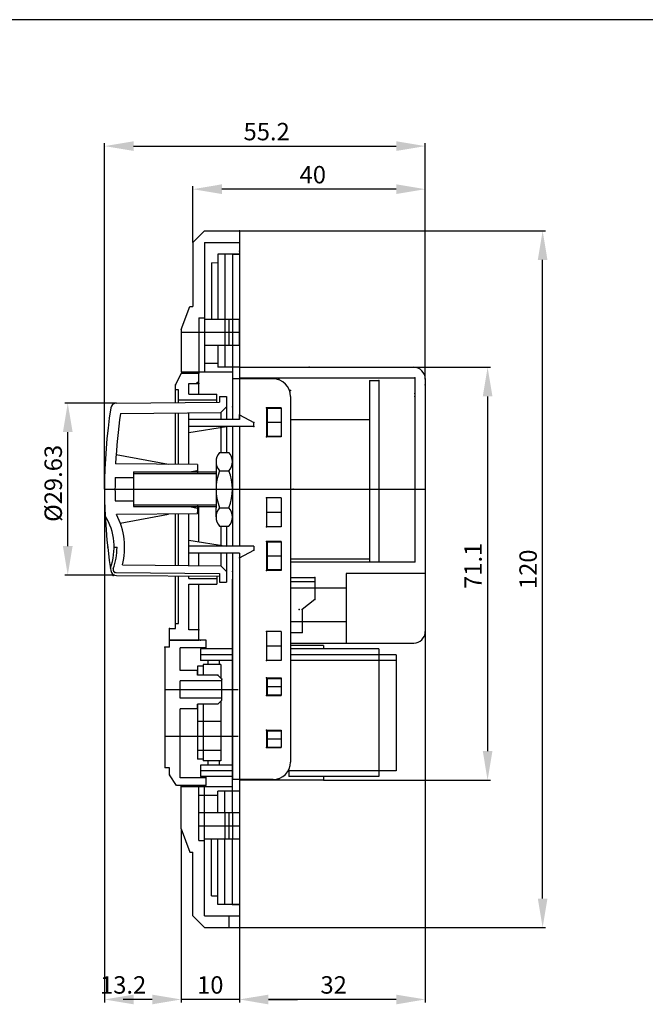
# Model space of a CAD drawing. Extents: x 1725 to 2105, y -2849 to -2582.
# Drawn here: x 1878 to 1986, y -2751 to -2582 of the extents above; entities that cross this region are included whole.
import ezdxf

# ---------------------------------------------------------------- set-up
doc = ezdxf.new("R2010")
doc.units = 0
doc.header["$MEASUREMENT"] = 0
doc.linetypes.add('CENTERX2', pattern=[101.6, 63.5, -12.7, 12.7, -12.7])
doc.linetypes.add('HIDDENX2', pattern=[19.05, 12.7, -6.35])
doc.layers.get('0').update_dxf_attribs({"linetype": 'CONTINUOUS'})
doc.layers.get('DEFPOINTS').update_dxf_attribs({"linetype": 'CONTINUOUS'})
doc.layers.add('4', color=4, linetype='CONTINUOUS')
doc.layers.add('BOUNDARY', color=55, linetype='CONTINUOUS')
doc.dimstyles.get("Standard").update_dxf_attribs({"dimtxt": 0.18, "dimasz": 0.18, "dimexe": 0.18, "dimexo": 0.0625, "dimgap": 0.09, "dimtad": 0, "dimtih": 1, "dimtoh": 1, "dimdec": 4, "dimzin": 0, "dimdsep": 46, "dimtxsty": 'Standard', "dimcen": 0.09, "dimadec": 0, "dimazin": 0, "dimtfac": 1, "dimtdec": 4, "dimtofl": 0, "dimtmove": 0, "dimatfit": 3, "dimfxl": 1, "dimtolj": 1, "dimtzin": 0, "dimarcsym": 0})

# ---------------------------------------------------------------- blocks, each defined once
blk = doc.blocks.new('ㅅㄱ')
at = {"layer": 'BOUNDARY'}
blk.add_line((1501.07, -2287.99), (1121.07, -2287.99), dxfattribs=at)
blk = doc.blocks.new('*D8')
at = {"color": 3, "lineweight": -2}
for p, q in [((1947.87, -2686.98), (1947.87, -2750.85)), ((1915.87, -2737.98), (1915.87, -2750.85)), ((1942.87, -2750.35), (1920.87, -2750.35))]:
    blk.add_line(p, q, dxfattribs=at)
at = {"color": 3}
for points in [[(1920.87, -2749.52), (1920.87, -2751.19), (1915.87, -2750.35)], [(1942.87, -2749.52), (1942.87, -2751.19), (1947.87, -2750.35)]]:
    blk.add_solid(points, dxfattribs=at)
at = {"layer": 'DEFPOINTS', "color": 0}
for p in [(1947.87, -2686.98), (1915.87, -2737.98), (1915.87, -2750.35)]:
    blk.add_point(p, dxfattribs=at)
at = {"color": 0, "insert": (1932.1, -2747.85), "char_height": 3, "attachment_point": 5}
blk.add_mtext('\\A2;32', dxfattribs=at)
blk = doc.blocks.new('*D9')
at = {"color": 3, "lineweight": -2}
for p, q in [((1905.87, -2720.98), (1905.87, -2750.85)), ((1915.87, -2737.98), (1915.87, -2750.85)), ((1900.87, -2750.35), (1895.87, -2750.35)), ((1915.87, -2750.35), (1905.87, -2750.35)), ((1920.87, -2750.35), (1925.87, -2750.35))]:
    blk.add_line(p, q, dxfattribs=at)
at = {"color": 3}
for points in [[(1900.87, -2749.52), (1900.87, -2751.19), (1905.87, -2750.35)], [(1920.87, -2749.52), (1920.87, -2751.19), (1915.87, -2750.35)]]:
    blk.add_solid(points, dxfattribs=at)
at = {"layer": 'DEFPOINTS', "color": 0}
for p in [(1905.87, -2720.98), (1915.87, -2737.98), (1905.87, -2750.35)]:
    blk.add_point(p, dxfattribs=at)
at = {"color": 0, "insert": (1910.87, -2747.85), "char_height": 3, "attachment_point": 5}
blk.add_mtext('\\A2;10', dxfattribs=at)
blk = doc.blocks.new('*D10')
at = {"color": 3, "lineweight": -2}
for p, q in [((1892.67, -2662.48), (1892.67, -2750.85)), ((1905.87, -2720.98), (1905.87, -2750.85)), ((1900.87, -2750.35), (1897.67, -2750.35))]:
    blk.add_line(p, q, dxfattribs=at)
at = {"color": 3}
for points in [[(1897.67, -2749.52), (1897.67, -2751.19), (1892.67, -2750.35)], [(1900.87, -2749.52), (1900.87, -2751.19), (1905.87, -2750.35)]]:
    blk.add_solid(points, dxfattribs=at)
at = {"layer": 'DEFPOINTS', "color": 0}
for p in [(1892.67, -2662.48), (1905.87, -2720.98), (1892.67, -2750.35)]:
    blk.add_point(p, dxfattribs=at)
at = {"color": 0, "insert": (1895.87, -2747.85), "char_height": 3, "attachment_point": 5}
blk.add_mtext('\\A2;13.2', dxfattribs=at)
blk = doc.blocks.new('*D11')
at = {"color": 3, "lineweight": -2}
for p, q in [((1892.67, -2662.48), (1892.67, -2602.88)), ((1947.87, -2643.48), (1947.87, -2602.88)), ((1897.67, -2603.38), (1942.87, -2603.38))]:
    blk.add_line(p, q, dxfattribs=at)
at = {"color": 3}
for points in [[(1897.67, -2602.55), (1897.67, -2604.21), (1892.67, -2603.38)], [(1942.87, -2602.55), (1942.87, -2604.21), (1947.87, -2603.38)]]:
    blk.add_solid(points, dxfattribs=at)
at = {"layer": 'DEFPOINTS', "color": 0}
for p in [(1947.87, -2603.38), (1947.87, -2643.48), (1892.67, -2662.48)]:
    blk.add_point(p, dxfattribs=at)
at = {"color": 0, "insert": (1920.57, -2600.88), "char_height": 3, "attachment_point": 5}
blk.add_mtext('\\A2;55.2', dxfattribs=at)
blk = doc.blocks.new('*D12')
at = {"color": 3, "lineweight": -2}
for p, q in [((1894.72, -2647.63), (1885.84, -2647.63)), ((1886.34, -2672.27), (1886.34, -2652.63)), ((1894.4, -2677.27), (1885.84, -2677.27))]:
    blk.add_line(p, q, dxfattribs=at)
at = {"color": 3}
for points in [[(1885.51, -2652.63), (1887.18, -2652.63), (1886.34, -2647.63)], [(1885.51, -2672.27), (1887.18, -2672.27), (1886.34, -2677.27)]]:
    blk.add_solid(points, dxfattribs=at)
at = {"layer": 'DEFPOINTS', "color": 0}
for p in [(1886.34, -2647.63), (1894.72, -2647.63), (1894.4, -2677.27)]:
    blk.add_point(p, dxfattribs=at)
at = {"color": 0, "insert": (1883.84, -2661.47), "char_height": 3, "attachment_point": 5, "rotation": 90}
blk.add_mtext('\\A2;%%C29.63', dxfattribs=at)
blk = doc.blocks.new('*D14')
at = {"color": 3, "lineweight": -2}
for p, q in [((1945.87, -2641.48), (1959.09, -2641.48)), ((1958.59, -2646.48), (1958.59, -2707.58)), ((1930.37, -2712.58), (1959.09, -2712.58))]:
    blk.add_line(p, q, dxfattribs=at)
at = {"color": 3}
for points in [[(1957.76, -2646.48), (1959.42, -2646.48), (1958.59, -2641.48)], [(1957.76, -2707.58), (1959.42, -2707.58), (1958.59, -2712.58)]]:
    blk.add_solid(points, dxfattribs=at)
at = {"layer": 'DEFPOINTS', "color": 0}
for p in [(1945.87, -2641.48), (1930.37, -2712.58), (1958.59, -2712.58)]:
    blk.add_point(p, dxfattribs=at)
at = {"color": 0, "insert": (1956.09, -2675.67), "char_height": 3, "attachment_point": 5, "rotation": 90}
blk.add_mtext('\\A2;71.1', dxfattribs=at)
blk = doc.blocks.new('*D15')
at = {"color": 3, "lineweight": -2}
for p, q in [((1915.87, -2617.98), (1968.56, -2617.98)), ((1968.06, -2732.98), (1968.06, -2622.98)), ((1915.87, -2737.98), (1968.56, -2737.98))]:
    blk.add_line(p, q, dxfattribs=at)
at = {"color": 3}
for points in [[(1967.23, -2622.98), (1968.89, -2622.98), (1968.06, -2617.98)], [(1967.23, -2732.98), (1968.89, -2732.98), (1968.06, -2737.98)]]:
    blk.add_solid(points, dxfattribs=at)
at = {"layer": 'DEFPOINTS', "color": 0}
for p in [(1915.87, -2617.98), (1968.06, -2617.98), (1915.87, -2737.98)]:
    blk.add_point(p, dxfattribs=at)
at = {"color": 0, "insert": (1965.56, -2676.26), "char_height": 3, "attachment_point": 5, "rotation": 90}
blk.add_mtext('\\A2;120', dxfattribs=at)
blk = doc.blocks.new('*D22')
at = {"color": 3, "lineweight": -2}
for p, q in [((1907.87, -2619.98), (1907.87, -2610.3)), ((1942.87, -2610.8), (1912.87, -2610.8)), ((1947.87, -2643.48), (1947.87, -2610.3))]:
    blk.add_line(p, q, dxfattribs=at)
at = {"color": 3}
for points in [[(1912.87, -2609.96), (1912.87, -2611.63), (1907.87, -2610.8)], [(1942.87, -2609.96), (1942.87, -2611.63), (1947.87, -2610.8)]]:
    blk.add_solid(points, dxfattribs=at)
at = {"layer": 'DEFPOINTS', "color": 0}
for p in [(1907.87, -2610.8), (1907.87, -2619.98), (1947.87, -2643.48)]:
    blk.add_point(p, dxfattribs=at)
at = {"color": 0, "insert": (1928.51, -2608.3), "char_height": 3, "attachment_point": 5}
blk.add_mtext('\\A2;40', dxfattribs=at)

msp = doc.modelspace()

# ---------------------------------------------------------------- linework, layer by layer
for p, q in [((1907.871, -2619.976), (1909.871, -2617.976)), ((1909.871, -2617.976), (1915.871, -2617.976)), ((1915.871, -2617.976), (1915.871, -2650.476)), ((1907.871, -2619.976), (1907.871, -2630.976)), ((1909.871, -2619.976), (1915.871, -2619.976)), ((1909.871, -2619.976), (1909.871, -2642.276)), ((1912.171, -2621.976), (1912.171, -2633.226)), ((1915.871, -2621.976), (1912.171, -2621.976)), ((1914.671, -2621.976), (1915.871, -2621.976)), ((1915.871, -2621.976), (1914.671, -2621.976)), ((1914.671, -2621.976), (1914.671, -2623.426)), ((1915.871, -2621.976), (1915.871, -2643.476)), ((1911.062, -2623.457), (1912.171, -2623.448)), ((1911.062, -2623.457), (1911.062, -2633.226)), ((1905.871, -2634.976), (1907.371, -2630.976)), ((1907.371, -2630.976), (1907.871, -2630.976)), ((1908.871, -2632.976), (1908.871, -2642.276)), ((1908.871, -2632.976), (1909.871, -2632.976)), ((1915.871, -2633.226), (1909.871, -2633.226)), ((1913.371, -2633.226), (1913.371, -2637.726)), ((1914.071, -2633.226), (1914.071, -2637.726)), ((1914.671, -2633.226), (1914.671, -2637.726)), ((1915.871, -2637.726), (1915.871, -2633.226)), ((1905.871, -2634.976), (1905.871, -2642.276)), ((1915.871, -2637.726), (1909.871, -2637.726)), ((1912.171, -2637.726), (1912.171, -2641.476)), ((1915.871, -2637.726), (1915.871, -2643.476)), ((1909.871, -2640.776), (1912.171, -2640.776)), ((1915.871, -2641.476), (1912.171, -2641.476)), ((1914.671, -2640.776), (1914.671, -2650.476)), ((1914.671, -2640.776), (1914.671, -2650.476)), ((1915.871, -2641.476), (1914.671, -2641.476)), ((1915.871, -2641.476), (1945.871, -2641.476)), ((1905.871, -2642.476), (1904.871, -2644.476)), ((1905.871, -2642.276), (1914.671, -2642.276)), ((1905.871, -2642.476), (1908.871, -2642.476)), ((1908.871, -2646.106), (1908.871, -2642.476)), ((1921.671, -2643.476), (1914.671, -2643.476)), ((1914.671, -2643.476), (1914.671, -2650.476)), ((1915.871, -2643.476), (1914.671, -2643.476)), ((1915.871, -2643.276), (1946.071, -2643.276)), ((1946.071, -2643.276), (1946.071, -2674.976)), ((1947.871, -2643.476), (1947.871, -2686.976)), ((1904.871, -2647.551), (1904.871, -2644.476)), ((1905.371, -2645.376), (1904.871, -2645.376)), ((1905.371, -2647.547), (1905.371, -2645.376)), ((1907.171, -2644.276), (1908.871, -2644.276)), ((1907.171, -2646.106), (1907.171, -2644.276)), ((1938.271, -2643.776), (1938.271, -2674.976)), ((1938.271, -2643.776), (1939.871, -2643.776)), ((1939.871, -2643.776), (1939.871, -2674.976)), ((1905.371, -2647.106), (1907.171, -2647.106)), ((1905.371, -2647.106), (1907.171, -2647.106)), ((1907.171, -2646.106), (1911.971, -2646.106)), ((1907.171, -2647.106), (1911.971, -2647.106)), ((1911.971, -2647.517), (1911.971, -2646.106)), ((1912.471, -2646.476), (1913.671, -2646.476)), ((1912.471, -2646.476), (1912.471, -2647.476)), ((1913.671, -2646.476), (1913.671, -2650.476)), ((1914.671, -2646.476), (1914.671, -2650.476)), ((1924.671, -2646.476), (1924.671, -2709.476)), ((1894.715, -2647.631), (1912.471, -2647.476)), ((1912.671, -2649.285), (1913.671, -2648.285)), ((1923.071, -2648.476), (1920.571, -2648.476)), ((1920.571, -2648.476), (1920.571, -2653.476)), ((1923.071, -2648.576), (1920.671, -2648.576)), ((1923.071, -2648.476), (1923.071, -2653.476)), ((1895.413, -2649.436), (1912.671, -2649.285)), ((1904.871, -2658.184), (1904.871, -2649.362)), ((1905.371, -2658.189), (1905.371, -2649.358)), ((1907.171, -2658.205), (1907.171, -2649.342)), ((1915.871, -2650.476), (1907.171, -2650.476)), ((1912.671, -2649.285), (1912.671, -2650.476)), ((1915.871, -2650.476), (1915.871, -2649.676)), ((1915.871, -2649.676), (1918.371, -2650.976)), ((1907.171, -2652.676), (1913.671, -2651.676)), ((1912.671, -2651.676), (1912.671, -2656.126)), ((1913.671, -2651.676), (1913.671, -2656.126)), ((1914.671, -2651.676), (1914.671, -2672.276)), ((1914.671, -2651.676), (1914.671, -2672.276)), ((1914.671, -2651.676), (1914.671, -2672.276)), ((1914.671, -2651.676), (1914.671, -2672.276)), ((1915.871, -2651.676), (1915.871, -2672.276)), ((1918.371, -2651.676), (1918.371, -2650.976)), ((1923.071, -2653.476), (1920.571, -2653.476)), ((1923.071, -2653.376), (1920.671, -2653.376)), ((1894.668, -2656.496), (1903.671, -2658.183)), ((1912.471, -2656.126), (1914.071, -2656.126)), ((1908.671, -2658.226), (1894.576, -2658.103)), ((1908.671, -2658.226), (1908.671, -2659.776)), ((1911.871, -2657.713), (1911.871, -2659.301)), ((1897.671, -2659.476), (1911.871, -2659.476)), ((1897.671, -2659.476), (1897.671, -2665.476)), ((1897.671, -2659.776), (1911.871, -2659.776)), ((1907.307, -2659.476), (1908.671, -2659.226)), ((1911.871, -2659.301), (1911.871, -2665.652)), ((1912.471, -2659.301), (1914.071, -2659.301)), ((1920.571, -2663.976), (1920.571, -2668.976)), ((1923.071, -2663.976), (1920.571, -2663.976)), ((1923.071, -2663.976), (1923.071, -2668.976)), ((1897.671, -2665.176), (1911.871, -2665.176)), ((1897.671, -2665.476), (1911.871, -2665.476)), ((1907.307, -2665.476), (1908.671, -2665.726)), ((1908.671, -2665.176), (1908.671, -2666.726)), ((1908.871, -2671.591), (1908.871, -2665.476)), ((1911.871, -2667.24), (1911.871, -2665.652)), ((1912.471, -2665.652), (1914.071, -2665.652)), ((1908.671, -2666.726), (1894.732, -2666.848)), ((1895.387, -2668.322), (1903.671, -2666.77)), ((1904.871, -2675.591), (1904.871, -2666.768)), ((1905.371, -2675.595), (1905.371, -2666.764)), ((1907.171, -2675.611), (1907.171, -2666.748)), ((1912.471, -2668.827), (1914.071, -2668.827)), ((1912.671, -2668.827), (1912.671, -2672.276)), ((1913.671, -2668.827), (1913.671, -2672.276)), ((1923.071, -2668.976), (1920.571, -2668.976)), ((1894.325, -2672.476), (1894.825, -2672.476)), ((1907.171, -2671.276), (1913.671, -2672.276)), ((1918.371, -2672.276), (1918.371, -2672.976)), ((1923.071, -2671.476), (1920.571, -2671.476)), ((1920.571, -2671.476), (1920.571, -2676.476)), ((1923.071, -2671.576), (1920.671, -2671.576)), ((1923.071, -2671.476), (1923.071, -2676.476)), ((1915.871, -2673.476), (1907.171, -2673.476)), ((1908.871, -2675.626), (1908.871, -2673.476)), ((1912.671, -2673.476), (1912.671, -2675.668)), ((1913.671, -2673.476), (1913.671, -2678.476)), ((1914.671, -2673.476), (1914.671, -2677.976)), ((1914.671, -2673.476), (1914.671, -2678.476)), ((1914.671, -2673.476), (1914.671, -2677.976)), ((1914.671, -2673.476), (1914.671, -2712.476)), ((1915.871, -2674.276), (1918.371, -2672.976)), ((1915.871, -2673.476), (1915.871, -2737.976)), ((1915.871, -2673.476), (1915.871, -2674.276)), ((1895.735, -2675.52), (1912.671, -2675.668)), ((1912.671, -2675.668), (1913.671, -2676.668)), ((1894.644, -2676.821), (1912.471, -2676.976)), ((1894.715, -2677.321), (1912.471, -2677.476)), ((1904.871, -2686.476), (1904.871, -2677.401)), ((1905.371, -2685.576), (1905.371, -2677.406)), ((1907.171, -2677.847), (1907.171, -2677.421)), ((1911.971, -2677.436), (1911.971, -2678.847)), ((1912.471, -2676.976), (1912.471, -2678.476)), ((1923.071, -2676.476), (1920.571, -2676.476)), ((1923.071, -2676.376), (1920.671, -2676.376)), ((1934.271, -2676.976), (1934.271, -2688.976)), ((1947.871, -2676.976), (1934.271, -2676.976)), ((1907.171, -2677.847), (1911.971, -2677.847)), ((1907.171, -2686.676), (1907.171, -2678.847)), ((1907.171, -2678.847), (1911.971, -2678.847)), ((1908.871, -2688.476), (1908.871, -2678.847)), ((1912.471, -2678.476), (1913.671, -2678.476)), ((1914.671, -2715.176), (1914.671, -2677.976)), ((1914.671, -2714.476), (1914.671, -2677.976)), ((1924.671, -2678.376), (1928.871, -2678.376)), ((1928.871, -2678.376), (1928.871, -2681.476)), ((1924.671, -2679.476), (1928.871, -2679.476)), ((1928.871, -2679.476), (1934.271, -2679.476)), ((1928.871, -2681.476), (1926.671, -2683.176)), ((1926.671, -2683.176), (1926.671, -2685.276)), ((1904.871, -2685.576), (1905.371, -2685.576)), ((1924.671, -2685.276), (1926.671, -2685.276)), ((1926.671, -2685.276), (1934.271, -2685.276)), ((1903.871, -2688.476), (1903.871, -2686.476)), ((1903.871, -2686.476), (1904.871, -2686.476)), ((1908.871, -2686.676), (1907.171, -2686.676)), ((1920.571, -2686.976), (1920.571, -2691.976)), ((1923.071, -2686.976), (1920.571, -2686.976)), ((1923.071, -2686.976), (1923.071, -2691.976)), ((1903.871, -2688.476), (1908.871, -2688.476)), ((1910.171, -2688.476), (1903.871, -2688.476)), ((1903.871, -2689.676), (1903.871, -2688.476)), ((1910.171, -2689.976), (1910.171, -2688.476)), ((1924.671, -2688.976), (1945.871, -2688.976)), ((1930.371, -2689.376), (1924.671, -2689.376)), ((1930.371, -2689.376), (1930.371, -2689.976)), ((1903.871, -2689.676), (1903.071, -2689.676)), ((1903.071, -2689.676), (1903.071, -2710.476)), ((1905.671, -2693.676), (1905.671, -2689.776)), ((1910.171, -2689.776), (1905.671, -2689.776)), ((1909.171, -2689.976), (1909.171, -2691.976)), ((1914.671, -2689.976), (1909.171, -2689.976)), ((1914.671, -2690.976), (1909.171, -2690.976)), ((1939.871, -2689.976), (1924.671, -2689.976)), ((1939.871, -2689.976), (1924.671, -2689.976)), ((1942.871, -2690.976), (1924.671, -2690.976)), ((1942.871, -2690.976), (1924.671, -2690.976)), ((1939.871, -2689.976), (1939.871, -2711.976)), ((1942.871, -2690.976), (1942.871, -2710.976)), ((1914.671, -2691.976), (1909.171, -2691.976)), ((1912.671, -2692.676), (1909.671, -2692.676)), ((1909.671, -2692.676), (1909.671, -2694.476)), ((1910.421, -2691.976), (1910.421, -2692.676)), ((1912.421, -2691.976), (1912.421, -2692.676)), ((1912.671, -2692.676), (1912.671, -2694.976)), ((1923.071, -2691.976), (1920.571, -2691.976)), ((1942.871, -2691.976), (1924.671, -2691.976)), ((1908.671, -2693.676), (1905.671, -2693.676)), ((1908.671, -2692.976), (1908.671, -2694.476)), ((1909.671, -2692.976), (1908.671, -2692.976)), ((1908.671, -2694.476), (1908.671, -2693.676)), ((1912.171, -2694.476), (1908.671, -2694.476)), ((1912.871, -2695.176), (1912.171, -2694.476)), ((1912.871, -2695.476), (1905.671, -2695.476)), ((1905.671, -2698.476), (1905.671, -2695.476)), ((1912.871, -2698.776), (1912.871, -2695.176)), ((1920.571, -2694.976), (1923.071, -2694.976)), ((1920.571, -2694.976), (1920.571, -2697.976)), ((1920.671, -2695.076), (1923.071, -2695.076)), ((1923.071, -2694.976), (1923.071, -2697.976)), ((1920.571, -2697.976), (1923.071, -2697.976)), ((1920.671, -2697.876), (1923.071, -2697.876)), ((1912.871, -2698.476), (1905.671, -2698.476)), ((1912.171, -2699.476), (1908.671, -2699.476)), ((1908.671, -2700.276), (1908.671, -2699.476)), ((1908.671, -2699.476), (1908.671, -2708.976)), ((1909.671, -2699.476), (1909.671, -2709.276)), ((1912.171, -2699.476), (1912.871, -2698.776)), ((1912.671, -2698.976), (1912.671, -2709.276)), ((1908.671, -2700.276), (1905.671, -2700.276)), ((1905.671, -2712.176), (1905.671, -2700.276)), ((1920.571, -2703.976), (1923.071, -2703.976)), ((1920.571, -2703.976), (1920.571, -2706.976)), ((1920.671, -2704.076), (1923.071, -2704.076)), ((1923.071, -2703.976), (1923.071, -2706.976)), ((1920.571, -2706.976), (1923.071, -2706.976)), ((1920.671, -2706.876), (1923.071, -2706.876)), ((1909.671, -2708.976), (1908.671, -2708.976)), ((1912.671, -2709.276), (1909.671, -2709.276)), ((1910.421, -2709.276), (1910.421, -2709.976)), ((1912.421, -2709.276), (1912.421, -2709.976)), ((1903.871, -2710.476), (1903.071, -2710.476)), ((1903.871, -2711.676), (1903.871, -2710.476)), ((1914.671, -2709.976), (1909.171, -2709.976)), ((1909.171, -2709.976), (1909.171, -2711.976)), ((1914.671, -2710.976), (1909.171, -2710.976)), ((1924.371, -2710.784), (1924.371, -2711.976)), ((1942.871, -2710.976), (1924.371, -2710.976)), ((1905.071, -2713.476), (1903.871, -2711.676)), ((1910.171, -2712.176), (1905.671, -2712.176)), ((1914.671, -2711.976), (1909.171, -2711.976)), ((1910.171, -2713.476), (1910.171, -2711.976)), ((1921.671, -2712.476), (1914.671, -2712.476)), ((1915.871, -2712.476), (1915.871, -2733.976)), ((1915.871, -2712.476), (1915.871, -2718.226)), ((1930.371, -2712.576), (1915.871, -2712.576)), ((1939.871, -2711.976), (1924.371, -2711.976)), ((1930.371, -2711.976), (1930.371, -2712.576)), ((1910.171, -2713.476), (1905.071, -2713.476)), ((1905.871, -2713.676), (1905.871, -2713.476)), ((1905.871, -2713.676), (1914.671, -2713.676)), ((1905.871, -2720.976), (1905.871, -2713.676)), ((1905.871, -2713.676), (1914.671, -2713.676)), ((1908.871, -2722.976), (1908.871, -2713.676)), ((1909.871, -2735.976), (1909.871, -2713.676)), ((1915.871, -2714.476), (1912.171, -2714.476)), ((1912.171, -2718.226), (1912.171, -2714.476)), ((1908.871, -2715.176), (1912.171, -2715.176)), ((1915.871, -2718.226), (1908.871, -2718.226)), ((1913.371, -2718.226), (1913.371, -2722.726)), ((1914.071, -2718.226), (1914.071, -2722.726)), ((1914.671, -2718.226), (1914.671, -2722.726)), ((1915.871, -2718.226), (1915.871, -2722.726)), ((1905.871, -2720.976), (1907.371, -2724.976)), ((1908.871, -2722.976), (1909.871, -2722.976)), ((1915.871, -2722.726), (1909.871, -2722.726)), ((1911.062, -2732.496), (1911.062, -2722.726)), ((1912.171, -2733.976), (1912.171, -2722.726)), ((1907.371, -2724.976), (1907.871, -2724.976)), ((1907.871, -2735.976), (1907.871, -2724.976)), ((1911.062, -2732.496), (1912.171, -2732.505)), ((1914.671, -2733.976), (1914.671, -2732.527)), ((1914.671, -2733.976), (1914.671, -2732.527)), ((1915.871, -2733.976), (1912.171, -2733.976)), ((1914.671, -2733.976), (1915.871, -2733.976)), ((1915.871, -2733.976), (1914.671, -2733.976)), ((1914.671, -2733.976), (1915.871, -2733.976)), ((1915.871, -2733.976), (1914.671, -2733.976)), ((1915.871, -2733.976), (1914.671, -2733.976)), ((1907.871, -2735.976), (1909.871, -2737.976)), ((1909.871, -2735.976), (1915.871, -2735.976)), ((1914.071, -2735.976), (1914.071, -2737.976)), ((1909.871, -2737.976), (1915.871, -2737.976)), ((1913.371, -2737.976), (1915.871, -2737.976)), ((1913.371, -2737.976), (1915.871, -2737.976))]:
    msp.add_line(p, q)
at = {"linetype": 'HIDDENX2'}
for p, q in [((1913.371, -2621.976), (1913.371, -2633.226)), ((1914.671, -2621.976), (1914.671, -2633.226)), ((1913.371, -2637.726), (1913.371, -2641.476)), ((1914.671, -2637.726), (1914.671, -2641.476)), ((1915.871, -2643.476), (1915.871, -2650.476)), ((1915.871, -2651.676), (1915.871, -2672.276)), ((1915.871, -2673.476), (1915.871, -2712.476)), ((1924.671, -2677.676), (1928.871, -2677.676)), ((1928.871, -2677.676), (1928.871, -2678.376)), ((1926.671, -2685.276), (1926.671, -2687.176)), ((1924.671, -2687.176), (1926.671, -2687.176)), ((1912.671, -2702.476), (1908.671, -2702.476)), ((1912.671, -2707.476), (1908.671, -2707.476)), ((1913.371, -2718.226), (1913.371, -2714.476)), ((1914.671, -2718.226), (1914.671, -2714.476)), ((1913.371, -2733.976), (1913.371, -2722.726)), ((1914.671, -2733.976), (1914.671, -2722.726))]:
    msp.add_line(p, q, dxfattribs=at)
at = {"color": 1, "linetype": 'CENTERX2'}
for p, q in [((1915.871, -2635.476), (1905.91, -2635.476)), ((1892.671, -2662.476), (1947.871, -2662.476)), ((1915.871, -2720.476), (1908.871, -2720.476))]:
    msp.add_line(p, q, dxfattribs=at)
at = {"color": 3}
msp.add_line((1908.467, -2644.276), (1908.871, -2643.873), dxfattribs=at)
at = {"linetype": 'Continuous'}
for p, q in [((1920.671, -2648.576), (1920.671, -2653.376)), ((1918.371, -2651.676), (1907.171, -2651.676)), ((1918.371, -2672.276), (1907.171, -2672.276)), ((1920.671, -2671.576), (1920.671, -2676.376)), ((1920.671, -2695.076), (1920.671, -2697.876)), ((1920.671, -2704.076), (1920.671, -2706.876))]:
    msp.add_line(p, q, dxfattribs=at)
at = {"color": 7, "linetype": 'Continuous'}
for p, q in [((1924.671, -2650.476), (1938.271, -2650.476)), ((1894.493, -2660.476), (1897.671, -2660.476)), ((1894.493, -2664.476), (1897.671, -2664.476)), ((1924.671, -2674.476), (1938.271, -2674.476)), ((1924.671, -2674.976), (1946.071, -2674.976))]:
    msp.add_line(p, q, dxfattribs=at)
at = {"color": 1, "linetype": 'CENTERX2', "ltscale": 0.5}
for p, q in [((1923.071, -2650.976), (1920.571, -2650.976)), ((1923.071, -2666.476), (1920.571, -2666.476)), ((1923.071, -2673.976), (1920.571, -2673.976)), ((1923.071, -2689.476), (1920.571, -2689.476)), ((1903.071, -2696.976), (1915.671, -2696.976)), ((1920.571, -2696.476), (1923.071, -2696.476)), ((1903.071, -2704.976), (1915.671, -2704.976)), ((1920.571, -2705.476), (1923.071, -2705.476))]:
    msp.add_line(p, q, dxfattribs=at)
for centre, radius, start, end in [((1945.871, -2643.476), 2, 0, 90), ((1921.671, -2646.476), 3, 0, 90), ((1985.171, -2662.476), 92.5, 171.29701, 188.70299), ((1894.724, -2648.631), 1, 90.5, 171.29701), ((1985.171, -2662.476), 90.7, 171.73347, 177.23648), ((1914.271, -2657.713), 2.401, 138.59664, 221.40336), ((1912.27, -2657.713), 2.401, 318.59664, 41.40336), ((1985.171, -2662.476), 90.7, 178.73648, 181.26352), ((1920.573, -2662.476), 8.703, 158.60011, 201.39989), ((1905.968, -2662.476), 8.703, 338.60011, 21.39989), ((1914.271, -2667.24), 2.401, 138.59664, 221.40336), ((1912.27, -2667.24), 2.401, 318.59664, 41.40336), ((1884.06, -2672.476), 10.265, 339.50122, 31.7953), ((1884.06, -2672.476), 12.065, 345.38934, 27.80657), ((1884.06, -2672.476), 10.765, 340.0463, 0), ((1894.724, -2676.321), 1, 188.70299, 269.5), ((1894.649, -2676.321), 0.5, 160.0463, 269.5), ((1945.871, -2686.976), 2, 270, 0), ((1921.671, -2709.476), 3, 270, 0)]:
    msp.add_arc(centre, radius, start, end)
at = {"linetype": 'ByBlock'}
for p in [(1915.871, -2617.976), (1915.871, -2617.976), (1915.871, -2617.976), (1914.671, -2621.976), (1914.671, -2621.976), (1915.871, -2621.976), (1915.871, -2621.976), (1915.871, -2621.976), (1915.871, -2621.976), (1927.871, -2641.476), (1908.871, -2642.476), (1908.871, -2642.476), (1922.671, -2643.476), (1947.871, -2643.476), (1947.871, -2643.476), (1904.871, -2644.476), (1904.871, -2644.476), (1908.871, -2644.276), (1947.871, -2644.476), (1924.671, -2645.476), (1946.071, -2645.976), (1946.071, -2646.476), (1946.071, -2646.476), (1920.571, -2648.476), (1920.571, -2648.476), (1907.171, -2650.476), (1915.871, -2649.676), (1918.371, -2650.976), (1918.371, -2651.676), (1918.371, -2651.676), (1920.571, -2653.476), (1908.671, -2659.226), (1920.571, -2663.976), (1925.151, -2662.476), (1925.151, -2662.476), (1908.671, -2665.726), (1908.671, -2666.476), (1920.571, -2668.976), (1893.213, -2672.476), (1894.325, -2672.476), (1920.571, -2671.476), (1907.171, -2673.476), (1918.371, -2672.976), (1915.871, -2674.276), (1915.871, -2674.276), (1946.071, -2674.976), (1894.144, -2677.316), (1894.44, -2676.816), (1920.571, -2676.476), (1947.871, -2676.976), (1928.871, -2677.676), (1928.871, -2681.476), (1926.171, -2683.176), (1926.671, -2683.176), (1908.871, -2686.676), (1920.571, -2686.976), (1926.671, -2687.176), (1908.871, -2688.476), (1934.271, -2688.976), (1920.571, -2691.976), (1912.171, -2694.476), (1912.871, -2695.176), (1920.571, -2694.976), (1920.571, -2697.976), (1920.571, -2703.976), (1920.571, -2706.976), (1922.671, -2712.476), (1914.671, -2733.976), (1914.671, -2733.976)]:
    msp.add_point(p, dxfattribs=at)
at = {"layer": '4', "color": 0, "linetype": 'ByBlock'}
for p in [(1915.871, -2617.976), (1915.871, -2617.976), (1915.871, -2621.476), (1946.071, -2643.276), (1904.871, -2645.376), (1939.871, -2643.776), (1914.671, -2648.285), (1925.151, -2662.476), (1925.151, -2662.476), (1894.144, -2677.316), (1914.671, -2676.668), (1904.871, -2685.576), (1903.871, -2686.476), (1903.871, -2688.476), (1903.871, -2688.476), (1909.171, -2688.476), (1903.071, -2689.676), (1903.871, -2711.676), (1914.071, -2737.976), (1915.871, -2737.976), (1915.871, -2737.976), (1915.871, -2737.976)]:
    msp.add_point(p, dxfattribs=at)

# ---------------------------------------------------------------- block references
msp.add_blockref('ㅅㄱ', (604.035, -293.614))

# ---------------------------------------------------------------- dimensions: what is measured, and where the dimension line sits
for base, p1, p2, picture, middle in [((1947.871, -2603.382), (1892.671, -2662.476), (1947.871, -2643.476), '*D11', (1920.574, -2603.382)), ((1907.871, -2610.797), (1947.871, -2643.476), (1907.871, -2619.976), '*D22', (1928.506, -2610.797)), ((1892.671, -2750.352), (1905.871, -2720.976), (1892.671, -2662.476), '*D10', (1895.871, -2750.352)), ((1915.871, -2750.352), (1947.871, -2686.976), (1915.871, -2737.976), '*D8', (1932.096, -2750.352)), ((1905.871, -2750.352), (1915.871, -2737.976), (1905.871, -2720.976), '*D9', (1910.871, -2750.352))]:
    dim = msp.add_linear_dim(base=base, p1=p1, p2=p2, dimstyle='Standard', override={"dimtxt": 3, "dimasz": 5, "dimexe": 0.5, "dimexo": 0, "dimgap": 1, "dimtad": 1, "dimtih": 0, "dimtoh": 0, "dimdec": 2, "dimzin": 8, "dimcen": 1, "dimclrd": 3, "dimclre": 3, "dimadec": 2, "dimtp": 0.01, "dimtfac": 0.5, "dimtdec": 2, "dimtofl": 1, "dimtolj": 2, "dimtzin": 8})
    dim.commit()
    dim.dimension.update_dxf_attribs({"geometry": picture, "text_midpoint": middle, "dimtype": 128})
for base, p1, p2, picture, middle in [((1968.06, -2617.976), (1915.871, -2737.976), (1915.871, -2617.976), '*D15', (1968.06, -2676.261)), ((1958.59, -2712.576), (1945.871, -2641.476), (1930.371, -2712.576), '*D14', (1958.59, -2675.667))]:
    dim = msp.add_linear_dim(base=base, p1=p1, p2=p2, angle=90, dimstyle='Standard', override={"dimtxt": 3, "dimasz": 5, "dimexe": 0.5, "dimexo": 0, "dimgap": 1, "dimtad": 1, "dimtih": 0, "dimtoh": 0, "dimdec": 2, "dimzin": 8, "dimcen": 1, "dimclrd": 3, "dimclre": 3, "dimadec": 2, "dimtp": 0.01, "dimtfac": 0.5, "dimtdec": 2, "dimtofl": 1, "dimtolj": 2, "dimtzin": 8})
    dim.commit()
    dim.dimension.update_dxf_attribs({"geometry": picture, "text_midpoint": middle, "dimtype": 128})
dim = msp.add_linear_dim(base=(1886.3429, -2647.6313), p1=(1894.3953, -2677.2659), p2=(1894.7154, -2647.6313), angle=90, text='%%C<>', dimstyle='Standard', override={"dimtxt": 3, "dimasz": 5, "dimexe": 0.5, "dimexo": 0, "dimgap": 1, "dimtad": 1, "dimtih": 0, "dimtoh": 0, "dimdec": 2, "dimzin": 8, "dimcen": 1, "dimclrd": 3, "dimclre": 3, "dimadec": 2, "dimtp": 0.01, "dimtfac": 0.5, "dimtdec": 2, "dimtofl": 1, "dimtolj": 2, "dimtzin": 8})
dim.commit()
dim.dimension.update_dxf_attribs({"geometry": '*D12', "text_midpoint": (1886.3429, -2661.4694), "dimtype": 128})

doc.saveas('drawing.dxf')
